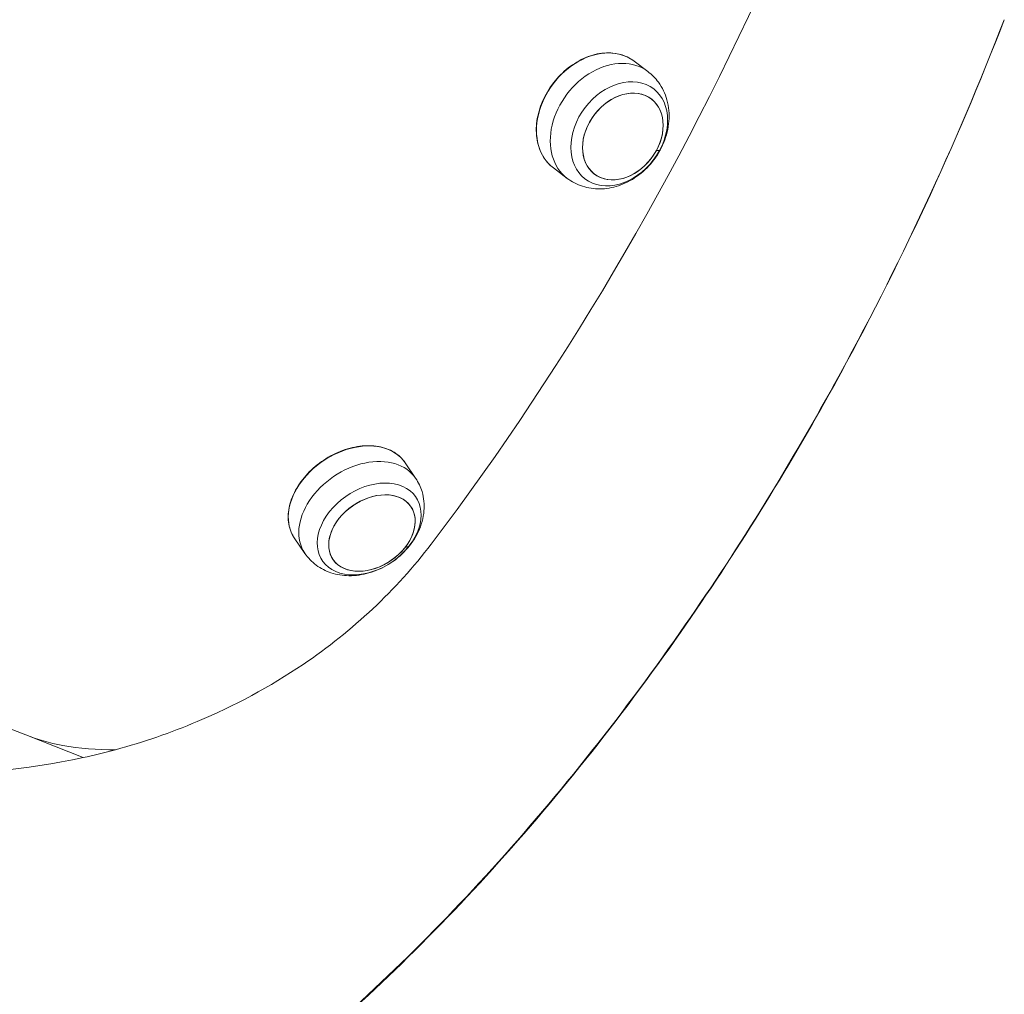
# Model space of a CAD drawing. Units: millimetres. Extents: x 24823 to 46314, y 15011 to 41086.
# Drawn here: x 37045 to 37243, y 20969 to 21165 of the extents above; entities that cross this region are included whole.
import ezdxf

# ---------------------------------------------------------------- set-up
doc = ezdxf.new("R2010")
doc.units = ezdxf.units.MM

msp = doc.modelspace()

# ---------------------------------------------------------------- linework, layer by layer
at = {"color": 0, "linetype": 'Continuous', "lineweight": 0}
for p, q in [((37168.47, 21156.9), (37171.25, 21154.81)), ((37152.21, 21135.35), (37154.99, 21133.26)), ((37122.31, 21075.9), (37124.43, 21072.77)), ((37099.96, 21060.76), (37102.09, 21057.62)), ((37177.84, 21041.68), (37177.8, 21041.74)), ((37031.17, 21026.75), (37045.79, 21020.99)), ((37057.39, 21016.42), (37045.79, 21020.99))]:
    msp.add_line(p, q, dxfattribs=at)
at = {"color": 0, "linetype": 'Continuous', "lineweight": 0, "extrusion": (0, 0, -1)}
for centre, major_axis, ratio, start_param, end_param in [((36775.61, 21372.91), (-147.6, -374.46), 0.634761, -1.87704, -1.155106), ((37160.34, 21146.13), (-8.13, -10.77), 0.760981, 0, 3.141593), ((37165.48, 21142.25), (-6.87, -9.11), 0.760981, -1.76298, 4.520205), ((37111.13, 21068.33), (-11.17, -7.57), 0.708847, 0, 3.141593), ((37115.06, 21062.54), (-9.44, -6.4), 0.708847, -1.992047, 4.291138), ((37057.62, 21082.72), (-93.26, -36.08), 0.636348, -1.327092, -0.604358)]:
    msp.add_ellipse(centre, major_axis=major_axis, ratio=ratio, start_param=start_param, end_param=end_param, dxfattribs=at)
at = {"color": 0, "linetype": 'Continuous', "lineweight": 0}
for centre, major_axis, ratio, start_param, end_param in [((36969.71, 21296.4), (147.6, 374.46), 0.634761, -1.986487, -1.264553), ((37163.12, 21144.03), (8.13, 10.77), 0.760981, 0, 3.141593), ((37166.21, 21141.7), (-5.72, -7.58), 0.760981, -2.858655561500339, 3.424529745679247), ((37166.21, 21141.7), (-5.72, -7.58), 0.760981, -4.520205, 1.76298), ((37158.6, 21147.44), (15.36, -8.38), 0.123918, -0.300148, -0.163917), ((37168.45, 21141.8), (5.27, -2.87), 0.123918, -0.163917, 0), ((37113.26, 21065.2), (11.17, 7.57), 0.708847, 0, 3.141593), ((37115.62, 21061.71), (7.86, 5.33), 0.708847, -5.77118080484412, 0.5120045023354662), ((37115.62, 21061.71), (-7.86, -5.33), 0.708847, -4.291138, 1.992047), ((37109.81, 21070.29), (13.74, -10.83), 0.288424, -0.259693, -0.123462), ((37118.52, 21062.9), (4.71, -3.71), 0.288424, -0.123462, 0)]:
    msp.add_ellipse(centre, major_axis=major_axis, ratio=ratio, start_param=start_param, end_param=end_param, dxfattribs=at)
for points, knots in [([(37243.13, 21165.26), (37233.26, 21139.79), (37213.14, 21096.62), (37188.84, 21057.51), (37177.77, 21041.7)], [1.5707963, 1.5707963, 1.5707963, 1.5707963, 1.7772918, 1.9321635, 1.9321635, 1.9321635, 1.9321635]), ([(37177.84, 21041.68), (37188.89, 21057.49), (37213.18, 21096.6), (37233.26, 21139.77), (37243.12, 21165.24)], [-1.9321635, -1.9321635, -1.9321635, -1.9321635, -1.7772918, -1.5708617, -1.5708617, -1.5708617, -1.5708617]), ([(37168.47, 21156.9), (37167.59, 21157.56), (37166.58, 21158.04), (37164.38, 21158.58), (37163.19, 21158.64), (37160.75, 21158.35), (37159.5, 21157.98), (37157.07, 21156.87), (37155.89, 21156.12), (37153.72, 21154.3), (37152.73, 21153.23), (37151.04, 21150.9), (37150.34, 21149.63), (37149.3, 21147.01), (37148.96, 21145.66), (37148.69, 21143.03), (37148.75, 21141.74), (37149.27, 21139.36), (37149.72, 21138.27), (37150.87, 21136.56), (37151.49, 21135.9), (37152.21, 21135.35)], [4.520205, 4.520205, 4.520205, 4.520205, 4.835994, 4.835994, 5.153561, 5.153561, 5.473831, 5.473831, 5.795394, 5.795394, 6.117271, 6.117271, 6.439182, 6.439182, 6.761039, 6.761039, 7.082481, 7.082481, 7.402376, 7.402376, 7.661798, 7.661798, 7.661798, 7.661798]), ([(37154.99, 21133.26), (37155.93, 21132.55), (37156.98, 21132.01), (37159.23, 21131.29), (37160.41, 21131.12), (37162.86, 21131.14), (37164.12, 21131.37), (37166.63, 21132.19), (37167.87, 21132.83), (37170.2, 21134.47), (37171.28, 21135.49), (37173.12, 21137.8), (37173.89, 21139.09), (37175.02, 21141.85), (37175.38, 21143.31), (37175.6, 21146.23), (37175.49, 21147.68), (37174.74, 21150.34), (37174.17, 21151.56), (37172.78, 21153.46), (37172.06, 21154.19), (37171.25, 21154.81)], [1.378613, 1.378613, 1.378613, 1.378613, 1.637253, 1.637253, 1.907467, 1.907467, 2.20878, 2.20878, 2.548137, 2.548137, 2.912436, 2.912436, 3.28396, 3.28396, 3.650726, 3.650726, 3.994145, 3.994145, 4.295086, 4.295086, 4.520205, 4.520205, 4.520205, 4.520205]), ([(37122.31, 21075.9), (37121.73, 21076.75), (37120.97, 21077.47), (37119.15, 21078.57), (37118.08, 21078.96), (37115.74, 21079.37), (37114.47, 21079.39), (37111.86, 21079.05), (37110.52, 21078.7), (37107.9, 21077.64), (37106.62, 21076.95), (37104.27, 21075.29), (37103.19, 21074.32), (37101.33, 21072.22), (37100.56, 21071.09), (37099.39, 21068.76), (37099, 21067.57), (37098.65, 21065.25), (37098.69, 21064.12), (37099.15, 21062.24), (37099.49, 21061.46), (37099.96, 21060.76)], [4.291138, 4.291138, 4.291138, 4.291138, 4.605428, 4.605428, 4.922494, 4.922494, 5.243201, 5.243201, 5.565201, 5.565201, 5.887338, 5.887338, 6.209447, 6.209447, 6.531587, 6.531587, 6.853499, 6.853499, 7.173775, 7.173775, 7.432731, 7.432731, 7.432731, 7.432731]), ([(37102.09, 21057.62), (37102.71, 21056.7), (37103.5, 21055.89), (37105.3, 21054.55), (37106.32, 21054.04), (37108.55, 21053.31), (37109.77, 21053.13), (37112.35, 21053.09), (37113.71, 21053.3), (37116.43, 21054.08), (37117.78, 21054.68), (37120.3, 21056.24), (37121.46, 21057.2), (37123.48, 21059.39), (37124.33, 21060.63), (37125.57, 21063.29), (37125.99, 21064.7), (37126.21, 21067.46), (37126.1, 21068.78), (37125.43, 21071.01), (37125, 21071.94), (37124.43, 21072.77)], [1.149545, 1.149545, 1.149545, 1.149545, 1.392507, 1.392507, 1.649105, 1.649105, 1.943798, 1.943798, 2.287532, 2.287532, 2.661688, 2.661688, 3.04272, 3.04272, 3.420592, 3.420592, 3.774071, 3.774071, 4.071839, 4.071839, 4.291138, 4.291138, 4.291138, 4.291138]), ([(37127.56, 21059.48), (37120.56, 21050.25), (37105.86, 21036.5), (37082.69, 21024.05), (37069.5, 21019.53), (37063.92, 21018.01)], [6.2831853, 6.2831853, 6.2831853, 6.2831853, 6.6466405, 6.8889439, 7.0633366, 7.0633366, 7.0633366, 7.0633366]), ([(37177.77, 21041.7), (37165.44, 21024.06), (37152.3, 21007.6), (37138.55, 20992.56), (37124.8, 20977.52), (37110.44, 20963.91), (37095.69, 20951.91), (37080.95, 20939.92), (37065.8, 20929.56), (37050.49, 20920.97), (37035.18, 20912.38), (37019.7, 20905.57), (37004.28, 20900.65), (36988.87, 20895.72), (36973.51, 20892.67), (36958.45, 20891.55), (36943.38, 20890.43), (36928.61, 20891.23), (36914.34, 20893.95), (36904.57, 20895.81), (36895.04, 20898.57), (36885.81, 20902.21)], [1.932163, 1.932163, 1.932163, 1.932163, 2.104894, 2.104894, 2.104894, 2.277624, 2.277624, 2.277624, 2.450355, 2.450355, 2.450355, 2.623085, 2.623085, 2.623085, 2.795815, 2.795815, 2.795815, 2.968546, 2.968546, 2.968546, 3.086869, 3.086869, 3.086869, 3.086869]), ([(36895.99, 20898.59), (36902.06, 20896.66), (36908.25, 20895.09), (36914.53, 20893.89), (36928.79, 20891.17), (36943.57, 20890.37), (36958.63, 20891.49), (36973.69, 20892.61), (36989.04, 20895.66), (37004.45, 20900.59), (37019.86, 20905.52), (37035.34, 20912.33), (37050.64, 20920.92), (37065.94, 20929.51), (37081.08, 20939.88), (37095.82, 20951.87), (37110.56, 20963.87), (37124.91, 20977.49), (37138.65, 20992.53), (37152.38, 21007.57), (37165.51, 21024.04), (37177.84, 21041.68)], [-3.044687, -3.044687, -3.044687, -3.044687, -2.968546, -2.968546, -2.968546, -2.795815, -2.795815, -2.795815, -2.623085, -2.623085, -2.623085, -2.450355, -2.450355, -2.450355, -2.277624, -2.277624, -2.277624, -2.104894, -2.104894, -2.104894, -1.932163, -1.932163, -1.932163, -1.932163]), ([(37045.79, 21020.99), (37048.09, 21020.08), (37050.59, 21019.37), (37053.25, 21018.87), (37056.61, 21018.24), (37060.2, 21017.95), (37063.92, 21018.01)], [0, 0, 0, 0, 0.962444, 0.962444, 0.962444, 2.180722, 2.180722, 2.180722, 2.180722])]:
    msp.add_open_spline(points, degree=3, knots=knots, dxfattribs=at)
msp.add_open_spline([(37063.92, 21018.01), (37061.75, 21017.42), (37059.57, 21016.89), (37057.39, 21016.42)], degree=3, dxfattribs=at)

doc.saveas('drawing.dxf')
